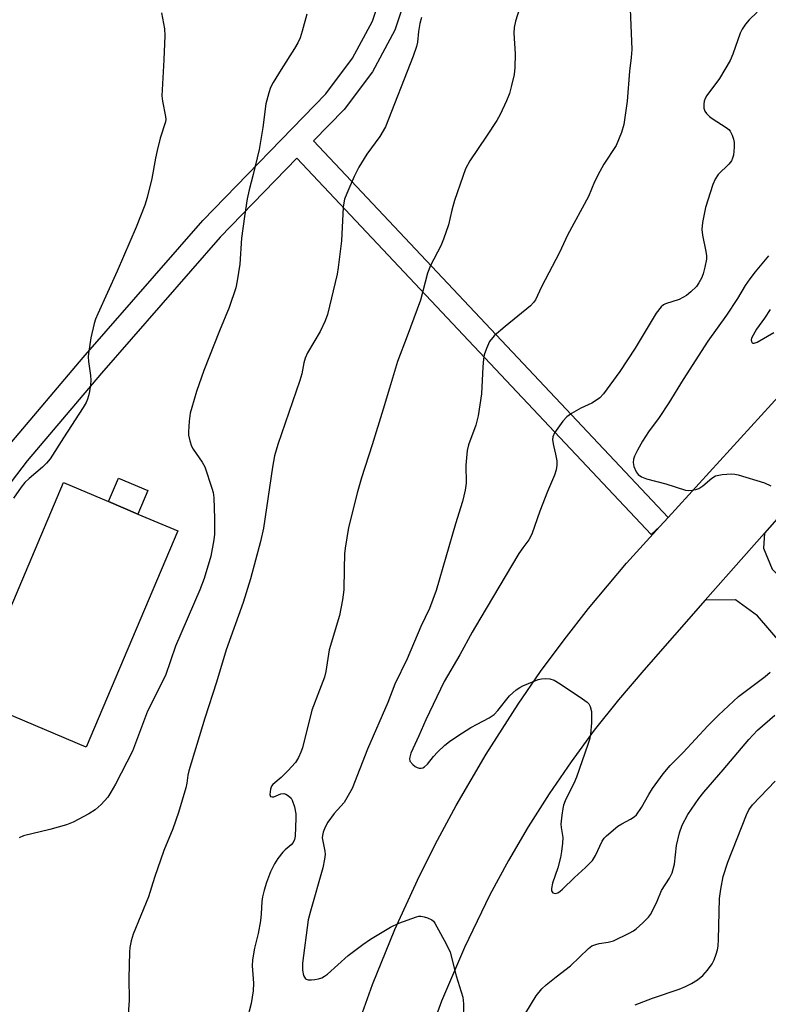
# Model space of a CAD drawing. Units: inches. Extents: x 1285766 to 1291766, y 549449 to 553450.
# Drawn here: x 1290896 to 1291084, y 550265 to 550511 of the extents above; entities that cross this region are included whole.
import ezdxf

# ---------------------------------------------------------------- set-up
doc = ezdxf.new("R2010")
doc.units = ezdxf.units.IN
doc.header["$MEASUREMENT"] = 0
for name, color, linetype in [('BLDG-Footprint', 5, 'Continuous'), ('CULTRL-Pad', 6, 'Continuous'), ('TRANS-Driveway', 251, 'Continuous'), ('TRANS-Road', 130, 'Continuous'), ('TRANS-Street Sidewalk', 7, 'Continuous'), ('Undefined', 1, 'Continuous')]:
    doc.layers.add(name, color=color, linetype=linetype)

msp = doc.modelspace()

# ---------------------------------------------------------------- linework, layer by layer
at = {"layer": 'BLDG-Footprint', "elevation": 427.91}
msp.add_lwpolyline([(1290935.92, 550383.1), (1290913.05, 550329.05), (1290884.45, 550341.15), (1290907.33, 550395.2), (1290918.58, 550390.44), (1290925.97, 550387.31)], close=True, dxfattribs=at)
at = {"layer": 'CULTRL-Pad'}
msp.add_lwpolyline([(1290928.46, 550393.18), (1290925.97, 550387.31), (1290918.58, 550390.44), (1290921.07, 550396.31)], close=True, dxfattribs=at)
at = {"layer": 'TRANS-Driveway'}
msp.add_lwpolyline([(1291112.37, 550329.06), (1291110.11, 550331.13), (1291096.8, 550343.39), (1291080.93, 550361.88), (1291075.38, 550365.85), (1291067.84, 550365.77), (1291082.64, 550382.54), (1291082.4, 550378.8), (1291084.53, 550373.52), (1291090.48, 550367.8), (1291114.66, 550355.86), (1291128.8, 550343.2), (1291113.94, 550327.61)], close=True, dxfattribs=at)
at = {"layer": 'TRANS-Road'}
for points in [[(1291222.11, 550540.15), (1291182.65, 550495.61), (1291164.82, 550475.48), (1291119.77, 550424.63), (1291112.46, 550416.35), (1291100.66, 550402.96), (1291082.64, 550382.54), (1291067.84, 550365.77), (1291052.45, 550348.32), (1291046.13, 550340.9), (1291040.08, 550333.27), (1291034.29, 550325.42), (1291028.78, 550317.39), (1291023.56, 550309.16), (1291018.62, 550300.76), (1291013.99, 550292.19), (1291007.6, 550279.04), (1291001.91, 550265.58), (1291000.89, 550262.87)], [(1290979.63, 550255.75), (1290984.63, 550269.72), (1290990.23, 550283.46), (1290996.4, 550296.95), (1291000.83, 550305.79), (1291005.52, 550314.51), (1291013, 550327.32), (1291021.02, 550339.8), (1291026.66, 550347.93), (1291032.52, 550355.9), (1291038.61, 550363.69), (1291048.16, 550375.05), (1291056.5, 550384.23), (1291058.52, 550386.45), (1291138.65, 550474.24), (1291163.43, 550503.07), (1291184.67, 550527.79)]]:
    msp.add_lwpolyline(points, dxfattribs=at)
at = {"layer": 'TRANS-Street Sidewalk'}
for points in [[(1290998.48, 550532.84, 0), (1290990.21, 550508.21, 0), (1290984.58, 550497.79, 0), (1290977.5, 550488.43, 0), (1290969.85, 550480.53, 0), (1291058.52, 550386.45, 0), (1291056.5, 550384.23, 0), (1291054.29, 550382.19, 0), (1290965.67, 550476.22, 0), (1290946.56, 550456.51, 0), (1290916.81, 550422.54, 0), (1290898.22, 550400.6, 0), (1290887.76, 550386.91, 0)], [(1290893.49, 550404.3, 0), (1290912.28, 550426.47, 0), (1290942.19, 550460.63, 0), (1290972.92, 550492.31, 0), (1290979.65, 550501.23, 0), (1290984.63, 550510.44, 0), (1290992.63, 550534.16, 0)]]:
    msp.add_polyline3d(points, dxfattribs=at)
at = {"layer": 'Undefined'}
for points, elevation in [([(1291048.72, 550521.6), (1291049.5, 550503.42), (1291049.33, 550501.41), (1291048.87, 550497.95), (1291048.33, 550490.44), (1291047.46, 550484.65), (1291046.87, 550482.69), (1291045.53, 550479.43), (1291042.48, 550474.72), (1291041.48, 550472.93), (1291040.17, 550470.32), (1291038.62, 550466.67), (1291033.4, 550456.98), (1291031.35, 550452.64), (1291026.9, 550444.1), (1291025.38, 550440.8), (1291024.91, 550440.16), (1291024.09, 550439.35), (1291017.76, 550434.18), (1291015.04, 550431.82), (1291013.9, 550430.41), (1291013.09, 550428.64), (1291012.55, 550427.06), (1291012.36, 550426), (1291012.2, 550424.1), (1291011.9, 550417.38), (1291011.08, 550411.83), (1291010.47, 550409.56), (1291008.62, 550404.6), (1291008.27, 550403.2), (1291007.97, 550399.51), (1291008.01, 550395.02), (1291007.78, 550393.28), (1291007.09, 550390.43), (1291005.4, 550384.89), (1291000.57, 550368.22), (1290998.86, 550363.7), (1290996.71, 550359.22), (1290993.25, 550351.14), (1290990.18, 550344.8), (1290988.46, 550340.24), (1290983.35, 550328.53), (1290979.5, 550318.74), (1290978.55, 550316.95), (1290977.49, 550315.24), (1290975.02, 550312.48), (1290973.42, 550310.33), (1290972.74, 550309.1), (1290972.26, 550307.85), (1290972.08, 550307), (1290972.05, 550306.43), (1290972.16, 550305.56), (1290972.71, 550303.05), (1290972.75, 550302.24), (1290972.65, 550301.11), (1290972.16, 550298.88), (1290969.09, 550288.09), (1290968.56, 550285.9), (1290967.14, 550275.06), (1290967.09, 550273.31), (1290967.39, 550272.02), (1290967.87, 550271.21), (1290968.04, 550271.08), (1290968.5, 550270.92), (1290969.32, 550270.9), (1290970.2, 550270.99), (1290971.09, 550271.15), (1290971.91, 550271.41), (1290972.64, 550271.81), (1290973.35, 550272.34), (1290978.53, 550276.99), (1290982.17, 550279.77), (1290984.08, 550281.07), (1290989.1, 550284.1), (1290991.23, 550285.05), (1290995.62, 550286.68), (1290996.17, 550286.8), (1290996.73, 550286.81), (1290997.57, 550286.66), (1290998.4, 550286.39), (1290999.43, 550285.9), (1290999.85, 550285.55), (1291000.2, 550285.1), (1291003.06, 550279.94), (1291004.07, 550277.82), (1291005.57, 550271.89), (1291007.17, 550266.62), (1291007.37, 550264.89), (1291007.27, 550260.96)], 420), ([(1291021.43, 550513.85), (1291020.35, 550510.46), (1291020.03, 550508.88), (1291019.99, 550507.48), (1291020.27, 550502.3), (1291020.18, 550498.86), (1291020.03, 550497.16), (1291019.41, 550494.36), (1291018.89, 550492.43), (1291018.12, 550490.55), (1291016.56, 550487.13), (1291015.67, 550485.64), (1291013.13, 550481.76), (1291008.96, 550475.61), (1291007.89, 550473.56), (1291007.17, 550471.67), (1291005.11, 550465.65), (1291004.43, 550463.25), (1291003.59, 550459.6), (1291002.33, 550455.96), (1291001.67, 550454.32), (1290999.1, 550449.38), (1290998.33, 550447.53), (1290996.58, 550440.77), (1290993.31, 550431.76), (1290990.83, 550425.41), (1290988.9, 550418.74), (1290987.25, 550413.56), (1290984.57, 550404.62), (1290981.85, 550396.4), (1290980.83, 550392.88), (1290978.65, 550383.99), (1290977.78, 550378.82), (1290977.65, 550377.38), (1290977.51, 550373.58), (1290977.46, 550368.41), (1290977.12, 550365.88), (1290976.34, 550361.94), (1290973.76, 550353.42), (1290972.91, 550347.95), (1290972.58, 550346.55), (1290971.4, 550343.27), (1290969.46, 550338.29), (1290967.08, 550328.93), (1290966.71, 550327.8), (1290966.12, 550326.44), (1290965.36, 550325.22), (1290963.45, 550323.13), (1290961.76, 550321.45), (1290959.69, 550319.72), (1290959.39, 550319.31), (1290959.11, 550318.54), (1290958.96, 550317.25), (1290959.14, 550316.73), (1290959.49, 550316.63), (1290959.97, 550316.69), (1290961.73, 550317.36), (1290962.45, 550317.49), (1290962.94, 550317.35), (1290963.63, 550316.92), (1290964.24, 550316.33), (1290964.55, 550315.85), (1290965.12, 550314.18), (1290965.46, 550312.42), (1290965.48, 550311.29), (1290965.27, 550306.78), (1290965.13, 550305.99), (1290964.78, 550305.24), (1290964.25, 550304.66), (1290962.77, 550303.42), (1290962.19, 550302.82), (1290960.98, 550301.28), (1290960.07, 550299.89), (1290959.14, 550297.91), (1290958.13, 550295.24), (1290957.49, 550293.34), (1290957.08, 550291.66), (1290956.95, 550290.52), (1290956.81, 550287.42), (1290956.57, 550285.68), (1290956.02, 550282.5), (1290955.08, 550278.82), (1290954.61, 550275.93), (1290954.54, 550274.46), (1290954.83, 550270.11), (1290954.79, 550268.15), (1290954.3, 550264.98), (1290953.23, 550260.82)], 422), ([(1290931.88, 550512.58), (1290932.57, 550508.52), (1290932.7, 550506.85), (1290932.45, 550500.85), (1290931.94, 550491.81), (1290932.11, 550490.44), (1290932.89, 550486.69), (1290932.94, 550485.9), (1290932.86, 550485.34), (1290931.55, 550481.21), (1290930.75, 550478.17), (1290930.31, 550476.23), (1290929.46, 550471.16), (1290928.23, 550466.4), (1290927.64, 550464.46), (1290925.53, 550459), (1290920.75, 550447.96), (1290915.94, 550437.36), (1290915.38, 550436), (1290915.03, 550434.92), (1290914.16, 550431.36), (1290913.58, 550427.44), (1290913.54, 550426.58), (1290913.61, 550425.39), (1290914.12, 550421.89), (1290914.21, 550420.73), (1290914.12, 550419.61), (1290913.86, 550417.93), (1290913.63, 550416.82), (1290913.36, 550415.99), (1290912.99, 550415.18), (1290912.26, 550413.94), (1290907.3, 550406.38), (1290903.99, 550401.07), (1290903.1, 550400.01), (1290902.11, 550399.01), (1290898.73, 550396.16), (1290897.66, 550395.16), (1290896.73, 550394), (1290894.82, 550391.32)], 428), ([(1290968.16, 550512.18), (1290967.04, 550507.95), (1290966.51, 550506.29), (1290965.93, 550505.05), (1290965.13, 550503.61), (1290961.74, 550498.42), (1290959.78, 550495.15), (1290959.11, 550493.86), (1290958.65, 550492.54), (1290957.95, 550489.8), (1290957.22, 550483.93), (1290956.31, 550478.37), (1290954.8, 550472.12), (1290953.74, 550468.36), (1290953.27, 550466.06), (1290952.58, 550461.7), (1290951.86, 550456.25), (1290951.41, 550449.74), (1290950.8, 550445.62), (1290950.47, 550443.87), (1290948.75, 550438.95), (1290946.32, 550433.12), (1290942.44, 550423.15), (1290940.63, 550417.97), (1290939.41, 550413.96), (1290939.03, 550412.51), (1290938.77, 550410.48), (1290938.58, 550407.86), (1290938.64, 550407), (1290938.95, 550405.62), (1290939.39, 550404.27), (1290939.74, 550403.51), (1290942.02, 550400.31), (1290942.65, 550399.11), (1290944.47, 550393.79), (1290944.74, 550392.69), (1290944.93, 550391.34), (1290945.14, 550386.21), (1290945.07, 550382.31), (1290944.96, 550380.83), (1290944.17, 550376.79), (1290942.49, 550371.24), (1290941.4, 550368.38), (1290935.38, 550354.28), (1290932.83, 550346.97), (1290928.36, 550338.04), (1290924.56, 550328.08), (1290920.36, 550319.8), (1290919.2, 550317.79), (1290918.4, 550316.58), (1290916.77, 550314.71), (1290915.22, 550313.39), (1290913.71, 550312.42), (1290909.75, 550310.29), (1290908.11, 550309.67), (1290903.89, 550308.47), (1290897.31, 550306.89), (1290896.23, 550306.44)], 426), ([(1290996.84, 550511.35), (1290996.48, 550509.92), (1290996.1, 550507.86), (1290995.83, 550505.25), (1290995.62, 550504.15), (1290994.8, 550501.7), (1290987.86, 550484.08), (1290986.43, 550481.67), (1290983.16, 550477.25), (1290981.2, 550474), (1290980.06, 550471.65), (1290978.17, 550467.38), (1290977.65, 550466.03), (1290977.41, 550465.09), (1290977.28, 550464.03), (1290976.83, 550455.56), (1290976.06, 550448.9), (1290975.74, 550447.24), (1290973.39, 550437.15), (1290972.8, 550435.55), (1290971.5, 550432.94), (1290968.4, 550427.57), (1290967.74, 550426.26), (1290967.41, 550425.13), (1290966.91, 550422.35), (1290966.44, 550420.7), (1290960.95, 550404.71), (1290960.12, 550401.84), (1290959.6, 550399.04), (1290957.36, 550383.79), (1290956.58, 550380.44), (1290954.09, 550371.09), (1290952.24, 550365.17), (1290948, 550353.36), (1290945.58, 550345.28), (1290942.71, 550336.34), (1290938.68, 550323.14), (1290938.41, 550322.05), (1290938.15, 550320.04), (1290937.92, 550318.92), (1290936.1, 550312.76), (1290934.65, 550308.69), (1290932.46, 550303.2), (1290930.1, 550296.51), (1290928.58, 550291.67), (1290924.74, 550282.3), (1290924.27, 550280.68), (1290923.94, 550279.04), (1290923.85, 550277.86), (1290923.65, 550271.34), (1290923.75, 550265.81), (1290922.96, 550253.86)], 424), ([(1291080.8, 550512.68), (1291078.83, 550510.82), (1291077.9, 550509.69), (1291077.06, 550508.5), (1291076.56, 550507.47), (1291074.73, 550502.25), (1291074.02, 550500.65), (1291071.36, 550496.17), (1291068.25, 550491.87), (1291067.79, 550491.13), (1291067.54, 550490.48), (1291067.44, 550489.77), (1291067.51, 550488.73), (1291067.73, 550488), (1291068.15, 550487.36), (1291068.89, 550486.62), (1291069.58, 550486.11), (1291073.1, 550483.94), (1291073.75, 550483.38), (1291074.07, 550482.96), (1291074.58, 550482.01), (1291074.92, 550481), (1291075.03, 550480.14), (1291075.05, 550478.97), (1291074.88, 550476.97), (1291074.68, 550476.23), (1291074.37, 550475.55), (1291073.71, 550474.72), (1291071.09, 550472.13), (1291070.27, 550470.98), (1291069.76, 550469.66), (1291067.91, 550463.94), (1291067.16, 550460.16), (1291066.97, 550458.41), (1291067.15, 550456.96), (1291067.99, 550452.89), (1291068.11, 550451.81), (1291068.11, 550451.02), (1291067.73, 550449.03), (1291067.28, 550447.34), (1291066.89, 550446.26), (1291066.25, 550445.07), (1291065.6, 550444.2), (1291064.23, 550442.81), (1291063.17, 550441.92), (1291062.25, 550441.38), (1291061.27, 550440.93), (1291057.9, 550439.85), (1291057.4, 550439.58), (1291056.78, 550439.05), (1291055.57, 550437.49), (1291050.27, 550428.77), (1291046.5, 550422.94), (1291042.38, 550417.36), (1291041.44, 550416.36), (1291040.41, 550415.56), (1291039.44, 550415.03), (1291036.73, 550413.79), (1291034.4, 550412.45), (1291033.18, 550411.62), (1291032.19, 550410.56), (1291030.16, 550407.64), (1291029.71, 550406.62), (1291029.65, 550405.83), (1291029.84, 550404.47), (1291030.41, 550402.27), (1291030.7, 550400.62), (1291030.75, 550399.51), (1291030.58, 550398.37), (1291030.16, 550396.99), (1291028.35, 550392.98), (1291026.44, 550388.07), (1291024.46, 550382.29), (1291023.67, 550380.87), (1291022.19, 550378.89), (1291021.24, 550377.42), (1291011.45, 550361.08), (1291009.52, 550357.78), (1291006.46, 550352.16), (1291002.56, 550345.46), (1290997.99, 550335.89), (1290996.24, 550331.85), (1290994.24, 550327.54), (1290993.84, 550326.26), (1290993.98, 550325.56), (1290994.66, 550324.75), (1290995.31, 550324.23), (1290995.78, 550323.97), (1290996.27, 550323.83), (1290996.76, 550323.82), (1290997.23, 550323.93), (1290997.65, 550324.16), (1290998.4, 550324.83), (1290999.89, 550326.73), (1291000.87, 550327.79), (1291002.73, 550329.56), (1291003.83, 550330.46), (1291005.95, 550331.92), (1291009.24, 550333.96), (1291010.77, 550334.84), (1291013.83, 550336.4), (1291015.01, 550337.21), (1291015.99, 550338.26), (1291018.89, 550341.9), (1291020.56, 550343.36), (1291021.46, 550343.98), (1291022.22, 550344.39), (1291026.06, 550345.93), (1291026.9, 550346.17), (1291027.76, 550346.24), (1291028.93, 550346.1), (1291030.05, 550345.76), (1291031.54, 550344.87), (1291037.16, 550341.14), (1291038.31, 550340.28), (1291038.69, 550339.87), (1291039.06, 550339.22), (1291039.36, 550337.96), (1291039.4, 550335.17), (1291039.14, 550332.33), (1291038.87, 550331.01), (1291038.48, 550329.69), (1291035.66, 550321.6), (1291034.97, 550319.95), (1291033.87, 550317.94), (1291032.8, 550315.63), (1291032.39, 550314.59), (1291032.18, 550313.77), (1291031.94, 550312.08), (1291031.74, 550309.81), (1291031.78, 550308.99), (1291032.18, 550306.52), (1291032.14, 550305.05), (1291031.92, 550302.99), (1291031.63, 550301.52), (1291030.96, 550298.91), (1291029.63, 550295.09), (1291029.35, 550293.78), (1291029.41, 550293.12), (1291029.75, 550292.66), (1291030.31, 550292.47), (1291030.95, 550292.64), (1291031.55, 550293.04), (1291032.14, 550293.56), (1291035.1, 550296.52), (1291037.86, 550298.98), (1291039.64, 550300.78), (1291040.4, 550301.95), (1291042.08, 550305.57), (1291042.53, 550306.28), (1291043.11, 550306.91), (1291045.99, 550309.3), (1291046.96, 550309.89), (1291049.16, 550311.03), (1291050.03, 550311.65), (1291050.61, 550312.19), (1291051.88, 550314), (1291053.7, 550317.27), (1291054.61, 550318.72), (1291057.28, 550322.43), (1291059.06, 550324.51), (1291062.33, 550327.7), (1291068.49, 550334.43), (1291071.13, 550337.02), (1291076.17, 550341.68), (1291082.8, 550346.69), (1291084.1, 550347.83)], 418), ([(1291083.66, 550451.86), (1291080.31, 550447.85), (1291078.96, 550446.05), (1291077.85, 550444.44), (1291075.89, 550441.19), (1291073.15, 550436.97), (1291068.51, 550430.53), (1291062.34, 550420.92), (1291058.74, 550415.1), (1291056.27, 550411.41), (1291053.65, 550407.84), (1291052.11, 550405.53), (1291050.86, 550403.3), (1291050.11, 550401.77), (1291049.87, 550401.03), (1291049.8, 550400.16), (1291049.99, 550399.19), (1291050.57, 550397.89), (1291051.06, 550397.21), (1291051.89, 550396.61), (1291053.12, 550396.09), (1291057.93, 550394.9), (1291062.9, 550393.29), (1291063.73, 550393.22), (1291064.59, 550393.29), (1291065.44, 550393.44), (1291066.24, 550393.7), (1291067.26, 550394.37), (1291069.46, 550396.28), (1291070.43, 550396.83), (1291072.1, 550397.16), (1291074.41, 550397.36), (1291075.26, 550397.3), (1291076.09, 550397.11), (1291082.65, 550395.07), (1291084.22, 550394.39)], 416), ([(1291084.05, 550438.4), (1291082.62, 550436.24), (1291080.68, 550433.52), (1291079.77, 550432.04), (1291079.42, 550431.3), (1291079.32, 550430.82), (1291079.37, 550430.39), (1291079.56, 550430.06), (1291079.7, 550429.97), (1291080.09, 550429.97), (1291080.81, 550430.25), (1291084.98, 550432.71)], 414), ([(1291023, 550262.67), (1291025.57, 550266.9), (1291026.97, 550268.66), (1291028.05, 550269.64), (1291030.55, 550271.68), (1291034.1, 550274.43), (1291038.62, 550278.79), (1291039.5, 550279.38), (1291040.49, 550279.76), (1291041.27, 550279.96), (1291043.57, 550280.31), (1291044.86, 550280.69), (1291048.84, 550282.59), (1291049.86, 550283.16), (1291050.56, 550283.67), (1291052.24, 550285.2), (1291053.65, 550286.6), (1291054.16, 550287.27), (1291054.83, 550288.5), (1291055.77, 550290.54), (1291056.89, 550293.25), (1291058.92, 550296.35), (1291059.55, 550297.63), (1291060.16, 550299.86), (1291060.67, 550304.46), (1291061.42, 550307.63), (1291062.08, 550309.58), (1291063.44, 550312.2), (1291066.23, 550316.21), (1291067.44, 550317.81), (1291072.29, 550323.36), (1291078.7, 550331.01), (1291080.87, 550333.33), (1291085.22, 550337.06)], 420), ([(1291050.27, 550264.7), (1291054.67, 550266.34), (1291061.29, 550268.63), (1291062.86, 550269.26), (1291064.39, 550269.99), (1291065.85, 550270.91), (1291067.21, 550272.03), (1291068.35, 550273.31), (1291069.54, 550274.91), (1291070.07, 550275.94), (1291070.58, 550277.32), (1291070.9, 550278.45), (1291071.05, 550279.33), (1291071.16, 550281), (1291071.39, 550291.25), (1291071.7, 550293.57), (1291072.35, 550296.73), (1291073.47, 550300.35), (1291078.11, 550312.17), (1291078.7, 550313.41), (1291079.61, 550314.66), (1291085.32, 550320.58)], 422)]:
    msp.add_lwpolyline(points, dxfattribs=dict(at, elevation=elevation))

doc.saveas('drawing.dxf')
